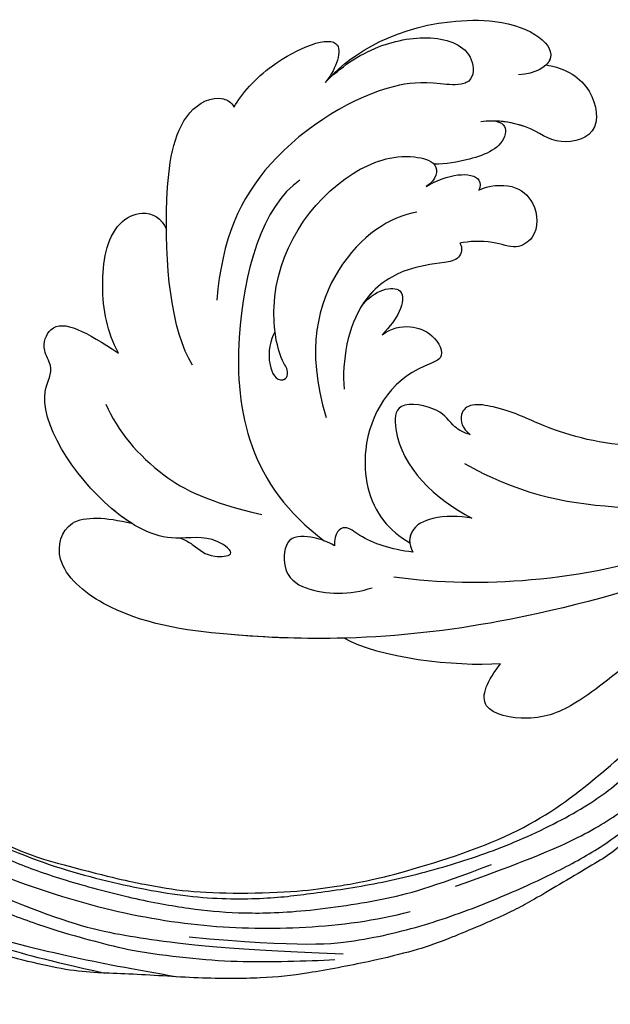
# Model space of a CAD drawing. Units: millimetres. Extents: x 8443 to 13483, y 4764 to 6546.
# Drawn here: x 8933 to 8991, y 5479 to 5575 of the extents above; entities that cross this region are included whole.
import ezdxf

# ---------------------------------------------------------------- set-up
doc = ezdxf.new("R2010")
doc.units = ezdxf.units.MM
doc.linetypes.add('HIDDEN', pattern=[9.525, 6.35, -3.175])
doc.layers.add('A-04.尺寸標註', color=4, linetype='Continuous')
doc.layers.add('H-08.木作(細線)', color=8, linetype='Continuous')
doc.layers.add('HK detail1', color=8, linetype='Continuous', lineweight=13)
doc.styles.get("Standard").update_dxf_attribs({"font": 'arial.ttf'})
doc.styles.add('新細明體', font='txt')
doc.dimstyles.new('6', dxfattribs={"dimtxt": 15, "dimasz": 4.5, "dimexe": 3, "dimexo": 3, "dimgap": 1.8, "dimtad": 2, "dimdec": 0, "dimtxsty": '新細明體', "dimblk": 'ARCHTICK', "dimcen": 5, "dimclrd": 8, "dimclre": 8, "dimclrt": 4, "dimadec": 0, "dimazin": 0, "dimtfac": 1, "dimtdec": 0, "dimtix": 1, "dimtmove": 2, "dimatfit": 3, "dimldrblk": 'OPEN90', "dimfxl": 1.25, "dimlwd": 9, "dimlwe": 9, "dimarcsym": 0})

# ---------------------------------------------------------------- blocks, each defined once
blk = doc.blocks.new('logo')
at = {"layer": 'HK detail1'}
h = blk.add_hatch(color=256, dxfattribs=at)
edge = h.paths.add_edge_path()
edge.add_ellipse((0, 1), major_axis=(0.323, 0.566), ratio=0.659111, start_angle=263.8576, end_angle=429.825)
edge.add_arc((0, 1), 0.399, 258.9967, 261.058)
edge.add_ellipse((0, 1), major_axis=(0.314, 0.551), ratio=0.659838, start_angle=263.243, end_angle=428.5195, ccw=False)
edge.add_arc((0, 0), 0.0433, 263.9962, 282.4455)
edge = h.paths.add_edge_path()
edge.add_ellipse((0, 1), major_axis=(0.314, 0.551), ratio=0.659838, start_angle=70.2744, end_angle=262.8394, ccw=False)
edge.add_arc((0, 1), 0.237, 245.2323, 248.2557, ccw=False)
edge.add_ellipse((0, 1), major_axis=(0.323, 0.566), ratio=0.659111, start_angle=71.1999, end_angle=263.5875)
edge.add_arc((0, 0), 0.0389, 266.4658, 288.3928, ccw=False)
edge = h.paths.add_edge_path(flags=17)
edge.add_line((0, 1), (0, 1))
edge.add_arc((0, 1), 0.399, 261.058, 296.4699, ccw=False)
edge.add_ellipse((0, 1), major_axis=(0.314, 0.551), ratio=0.659838, start_angle=68.5195, end_angle=70.2744)
edge.add_arc((0, 1), 0.237, 248.2557, 287.7329)
edge.add_arc((0, 1), 0.155, 119.2735, 139.7006)
edge.add_arc((0, 1), 0.526, 137.2638, 146.3296)
edge.add_arc((1, 0), 0.794, 150.4954, 153.1332)
edge.add_arc((0, 0), 0.799, 100.8186, 103.2077, ccw=False)
edge.add_arc((0, 1), 0.325, 138.9231, 148.8948, ccw=False)
edge.add_arc((1, 0), 0.758, 124.4657, 138.4002, ccw=False)
edge = h.paths.add_edge_path()
edge.add_arc((0, 1), 0.237, 233.3596, 245.2323)
edge.add_ellipse((0, 1), major_axis=(0.323, 0.566), ratio=0.659111, start_angle=69.825, end_angle=71.1999, ccw=False)
edge.add_arc((0, 1), 0.399, 251.1923, 258.9967, ccw=False)
h.paths.add_polyline_path([(0, 1, -0.021859), (0, 1, -0.004955), (0, 1, 0.012967), (0, 1, 0.223317), (0, 1, 0.425243), (0, 1, 0.393247), (0, 1, -0.084558), (0, 1, 0.019194), (0, 1, 0.004726), (0, 1, 0.021148), (0, 1, -0.080721), (0, 1, -0.104113), (0, 1, -0.094873), (0, 1, -0.207877), (0, 1, -0.223034), (0, 1, -0.16869)], flags=17)
h.paths.add_polyline_path([(0, 1, 0.088592), (0, 1, 0.140724), (0, 1, -0.012272), (0, 1, -0.041532), (0, 1, 0.005558), (0, 1, -0.187874)], flags=17)
h.paths.add_polyline_path([(0, 1, 0.011592), (0, 1, 0.056884), (0, 1, -0.271208), (0, 1, -0.679677), (0, 1, -0.290071), (0, 1, -0.103922), (0, 1, 0.053349), (0, 1, -0.004508), (0, 1, 0.220604), (0, 1, -0.015501), (0, 1, 0.008768), (0, 1, 0.029539), (0, 1, 1.009367)], flags=17)
h.paths.add_polyline_path([(0, 1, -0.008928), (0, 1, -0.347678), (0, 1, 0.00727), (0, 1, -0.035606), (0, 1, 0.01139), (0, 1, 0.012101), (0, 1, 0.461639)], flags=17)
h.paths.add_polyline_path([(0, 1, 0.433181), (0, 1, 0.04486), (0, 1, -0.026783), (0, 1, -0.142026), (0, 1, -0.307429), (0, 1, -0.953401), (0, 1, 0.069613), (0, 1, 0.042891), (0, 1, -0.067719), (0, 1, 0.893379)], flags=17)
h.paths.add_polyline_path([(0, 1, -0.009243), (0, 1, -0.026651), (0, 1, 0.013684), (0, 1, 0.174326), (0, 1, 0.391287), (0, 1, 0.210555), (0, 1), (0, 1, 0.001326), (0, 1, -0.005065), (0, 1, -0.027528), (0, 1, -0.195292), (0, 1, -0.659298)], flags=17)
h.paths.add_polyline_path([(0, 1, 0.023127), (0, 1, 0.184672), (0, 1, 0.098355), (0, 1, -0.009788), (0, 1, -0.240413)], flags=17)
h.paths.add_polyline_path([(0, 1, -0.002039), (0, 1, 0.07599), (0, 1, 0.108431), (0, 1, -0.004552), (0, 1, -0.028332), (0, 1, -0.123708)], flags=17)
h.paths.add_polyline_path([(0, 1, -0.55173), (0, 1, -0.18979), (0, 1, -0.013881), (0, 1, 0.011039), (0, 1, 0.022162), (0, 1, -0.010966), (0, 1, -0.001761), (0, 1, 0.034744), (0, 1, 0.086103), (0, 1, 0.506659), (0, 1, 0.355205), (0, 1, 0.093422), (0, 1, 0.017263), (0, 1, -0.31391)], flags=17)
h.paths.add_polyline_path([(0, 1, -0.009702), (0, 1, -0.004936), (0, 1, -0.035369), (0, 1, -0.002587), (0, 1, 0.014405), (0, 1, -0.020509)], flags=17)
h.paths.add_polyline_path([(0, 1, -0.007857), (0, 1, 0.009702), (0, 1, 0.020509), (0, 1, 0.000681), (0, 1, -0.002588), (0, 0, -0.013713), (0, 1, -0.01198)], flags=17)
h.paths.add_polyline_path([(0, 0, -0.036579), (0, 1, 0.01198), (0, 1, 0.013411), (0, 0, 0.001089), (0, 0, 0.015933), (0, 0, -0.190203), (0, 0, -0.266161), (0, 0, -0.207317), (0, 0, -0.064593), (0, 0, -0.001017), (0, 1, -0.000681), (0, 1, 0.152538), (0, 0, 0.230241), (0, 0, 0.234095), (0, 0, 0.172717), (0, 0, 0.028132), (0, 0, -0.014352), (0, 0, 0.062016), (0, 0, 0.349487), (0, 0, 0.392407), (0, 1, 0.130108), (0, 1, 0.001865), (0, 1, -0.054721), (0, 1, 0.014593), (0, 1, 0.007857), (0, 1, -0.01108), (0, 1, -0.100678), (0, 1, -0.349203), (0, 1, -0.402437), (0, 0, -0.009974), (0, 0, 0.613372), (0, 0, 0.175713), (0, 0, -0.002484), (0, 0, -0.463644), (0, 0, -0.513768), (0, 0, -0.075052), (0, 0, 0.007944)], flags=17)
h.paths.add_polyline_path([(0, 0, -0.062016), (0, 0, -0.007786), (0, 0, 0.027572), (0, 0, 0.0582), (0, 0, 0.26466), (0, 0, 0.315327), (0, 0, -0.025867), (0, 0, -0.380363), (0, 0, -0.153954), (0, 0, -0.090831)], flags=17)
h.paths.add_polyline_path([(0, 0, 0.336432), (0, 0, 0.025867), (0, 0, 0.026394), (0, 0, -0.025927), (0, 0, -0.173285), (0, 0, -0.685315), (0, 0, -0.491027), (0, 0, -0.040547), (0, 0, 0.025927), (0, 0, 0.139653), (0, 0, 1.004843)], flags=17)
h.paths.add_polyline_path([(0, 1, 0.143839), (0, 1, 0.069213), (0, 1, -0.088592), (0, 1, 0.404636)], flags=17)
h.paths.add_polyline_path([(0, 1, -0.01627), (0, 1, -0.069213), (0, 1, 0.037626), (0, 1, -0.082213), (0, 1, 0.004306), (0, 1, 0.008989), (0, 1, -0.006474), (0, 1, -0.136946), (0, 1, 0.054668)], flags=17)
for points in [[(0, 1, 0.019194), (0, 1, 0.004726), (0, 1, -0.044587), (0, 1, -0.07623), (0, 1, -0.235864), (0, 1, -0.450297), (0, 1, -0.16869), (0, 1, -0.021859), (0, 1, -0.004955), (0, 1, 0.012967), (0, 1, 0.223317), (0, 1, 0.425243), (0, 1, 0.393247), (0, 1, -0.084558)], [(0, 1, -0.206522), (0, 1, 0.207877), (0, 1, 0.024305), (0, 1, -0.043373)], [(0, 1, -0.011039), (0, 1, -0.017263), (0, 1, 0.004552), (0, 1, 0.002587), (0, 1, 0.035369)]]:
    blk.add_hatch(color=256, dxfattribs=at).paths.add_polyline_path(points)
h = blk.add_hatch(color=256, dxfattribs=at)
h.paths.add_polyline_path([(0, 1, 0.041532), (0, 1, 0.012272), (0, 1, 0.004508), (0, 1, -0.053349), (0, 1, -0.056884), (0, 1, 0.008928)])
h.paths.add_polyline_path([(0, 1, -0.008989), (0, 1, 0.010425), (0, 1, 0.004955), (0, 1, -0.019194)])
h.paths.add_polyline_path([(0, 1, 0.136946), (0, 1, -0.008768), (0, 1, 0.015501)])
h.paths.add_polyline_path([(0, 1, 0.026783), (0, 1, 0.026651), (0, 1, -0.023127), (0, 1, -0.042891)])
h.paths.add_polyline_path([(0, 1, -0.01139), (0, 1, -0.098355), (0, 1, 0.027528), (0, 1, 0.005065), (0, 1, 0.002039)])
h = blk.add_hatch(color=256, dxfattribs=at)
edge = h.paths.add_edge_path()
edge.add_ellipse((0, 1), major_axis=(0.314, 0.551), ratio=0.659838, start_angle=68.5195, end_angle=70.2744, ccw=False)
edge.add_arc((0, 1), 0.399, 258.9967, 261.058, ccw=False)
edge.add_ellipse((0, 1), major_axis=(0.323, 0.566), ratio=0.659111, start_angle=69.825, end_angle=71.1999)
edge.add_arc((0, 1), 0.237, 245.2323, 248.2557)
blk.add_line((0, 1), (0, 1), dxfattribs=at)
blk.add_line((0, 1), (0, 1), dxfattribs=at)
at = {"layer": 'HK detail1', "lineweight": 0}
blk.add_line((0, 1), (0, 1), dxfattribs=at)
blk.add_line((0, 1), (0, 1), dxfattribs=at)
at = {"layer": 'HK detail1'}
for points in [[(0, 1, 0.200172), (0, 1, -0.066965)], [(0, 1, 0.002733), (0, 1)], [(0, 1, 0.060876), (0, 1, 0.137716), (0, 1, -0.393247), (0, 1, 79.578459)], [(0, 1, -0.425243), (0, 1, -0.223317), (0, 1, -0.027703), (0, 1, 0.082213), (0, 1, -0.037626), (0, 1, -0.143839), (0, 1, -0.872775)], [(0, 1, 0.089367), (0, 1, 0.028397)], [(0, 1, 0.039578), (0, 1, 0.021193), (0, 1, 0.700396)], [(0, 1, 0.021148), (0, 1, 0.658186)], [(0, 1, -0.434531), (0, 1, -0.16869), (0, 1, 0.909183)], [(0, 1, -0.056349), (0, 1, 0.070229), (0, 1, 0.769245)], [(0, 1, -0.105013), (0, 1, 0.404636), (0, 1, 1.743742)], [(0, 1, 0.216717), (0, 1, 0.638327)], [(0, 1, -0.329321), (0, 1, -0.679677), (0, 1, 0.415871)], [(0, 1, -0.290071), (0, 1, -0.539799), (0, 1, 0.00727), (0, 1, -1.51475)], [(0, 1, 0.187874), (0, 1, 0.783226)], [(0, 1, -0.026083), (0, 1, -1.009367), (0, 1, 0.624773)], [(0, 1, -0.416943), (0, 1, 0.828532)], [(0, 1, -0.513007), (0, 1, -1.702754)], [(0, 1, -0.015466), (0, 1, 0.608014)], [(0, 1, -0.338614), (0, 1, -0.659298), (0, 1, -0.100316), (0, 1, 0.893379), (0, 1, 0.433181), (0, 1, 0.289299), (0, 1, 0.081086), (0, 1, -0.684784)], [(0, 1, -0.210555), (0, 1, -0.391287), (0, 1, -0.174326), (0, 1, -0.110406), (0, 1, 0.953401), (0, 1)], [(0, 1, 0.307429), (0, 1, 0.446432), (0, 1, 0.145269), (0, 1, -0.214979)], [(0, 1, 0.059536), (0, 1, 0.18979), (0, 1, 0.55173), (0, 1, 0.38162), (0, 0, -0.007944), (0, 0, -0.007944)], [(0, 0, -0.035926), (0, 0, -0.172717), (0, 0, -0.234095), (0, 0, -0.230241), (0, 0, -0.17359), (0, 1)], [(0, 1, 0.111049), (0, 1, 0.147976), (0, 1, 0.393525)], [(0, 1, 0.086103), (0, 1, 0.506659), (0, 1, 0.355205), (0, 1, 0.113269), (0, 1, 0.583131)], [(0, 1, 0.016972), (0, 0, -0.190203), (0, 0, -0.266161), (0, 0, -0.290937), (0, 1, 0.211969)], [(0, 1, -0.035274), (0, 1, -0.003626), (0, 1, 0.389489)], [(0, 1, -0.130108), (0, 1, -0.392407), (0, 0, -0.420619), (0, 0, -0.420619)], [(0, 1, -0.023063), (0, 1, -0.100678), (0, 1, -0.349203), (0, 1, -0.402437), (0, 0, -0.247136)], [(0, 0, -0.175713), (0, 0, -0.613372), (0, 0)], [(0, 1, 0.241802), (0, 1, 0.575938)], [(0, 0, 0.009974), (0, 0, 0.009974)], [(0, 0, 0.090831), (0, 0, 0.169704), (0, 0)], [(0, 0, 0.513768), (0, 0, 0.463644), (0, 0, 0.463644)], [(0, 0, -0.075052), (0, 0)], [(0, 0, -0.166662), (0, 0, -0.70739)]]:
    blk.add_lwpolyline(points, format="xyb", dxfattribs=at)
at = {"layer": 'HK detail1', "lineweight": 0}
for centre, radius, start, end in [((0, 1), 0.0345, 330.444, 85.9913), ((0, 1), 0.227, 292.2367, 335.222), ((0, 1), 0.581, 283.4362, 286.6173), ((0, 1), 0.187, 179.5483, 182.0782), ((0, 1), 0.256, 281.5539, 286.6322), ((0, 0), 0.406, 108.6958, 111.2089), ((3, -4), 5.41, 114.0704, 114.474), ((0, 1), 0.256, 299.1609, 307.1205), ((0, 1), 0.262, 310.2009, 329.8856), ((0, 1), 0.0613, 327.2799, 74.7579), ((0, 1), 0.137, 82.2276, 160.4489), ((0, 1), 0.581, 279.4802, 283.4362), ((0, 1), 0.187, 109.838, 179.5483), ((0, 1), 0.136, 244.3758, 335.626), ((0, 1), 0.0627, 337.3085, 63.01), ((0, 0), 0.103, 81.5328, 111.1847), ((3, -4), 5.41, 113.6429, 114.0704), ((0, 1), 0.256, 286.6322, 299.1609), ((0, 0), 0.406, 111.2089, 114.5532), ((0, 1), 0.187, 183.2094, 185.01), ((0, 0), 0.577, 112.9982, 115.5374), ((0, 0), 0.29, 94.0374, 117.0335), ((0, 1), 0.0267, 8.5098, 85.5073), ((0, 1), 0.111, 267.175, 354.8617), ((0, 0), 0.0251, 327.1994, 93.2945), ((0, 0), 0.0241, 86.756, 126.6195), ((-1, 0), 1.36, 4.2266, 4.7959), ((-1, 0), 1.36, 3.6768, 5.4974), ((0, 1), 0.187, 185.01, 193.3895), ((0, 0), 0.577, 115.5374, 118.2829), ((0, 0), 0.281, 122.374, 125.4474), ((0, 0), 0.273, 124.9761, 186.879), ((0, 0), 0.545, 7.5429, 8.1488), ((1, 1), 0.32, 186.7897, 186.9458), ((0, 0), 0.329, 122.0966, 156.7882), ((0, 2), 0.875, 285.3109, 288.8633), ((0, 0), 0.462, 102.2567, 104.2662), ((0, 1), 0.131, 121.8036, 128.5716), ((0, 1), 0.101, 147.8295, 328.8978), ((-1, 1), 0.874, 336.959, 339.6154), ((0, 1), 0.114, 23.2852, 36.3079), ((0, 1), 0.116, 281.7653, 342.4614), ((0, 1), 0.0664, 143.3048, 280.117), ((0, 1), 0.11, 60.1861, 124.8898), ((0, 1), 0.114, 36.3079, 60.04), ((0, 1), 0.116, 342.4614, 354.6764), ((0, 1), 0.286, 163.3678, 164.401), ((0, 1), 0.131, 40.8505, 90.6121), ((0, 1), 0.13, 31.6961, 41.2089), ((0, 1), 0.131, 38.0381, 40.8505), ((0, 1), 0.286, 163.3678, 164.401), ((0, 1), 0.116, 342.4614, 354.6764), ((0, 1), 0.114, 23.2852, 36.3079), ((-1, 1), 0.874, 339.6154, 341.6615), ((-1, 1), 0.874, 339.6154, 341.6615), ((0, 1), 0.114, 306.5995, 23.2852), ((2, -3), 4.02, 115.8994, 117.5656), ((0, 1), 0.0383, 297.535, 305.6919), ((0, 1), 0.211, 240.9381, 243.5484), ((-1, 2), 1.97, 292.2914, 295.0645), ((0, 1), 0.13, 292.5765, 31.6961), ((-1, 2), 1.97, 291.8241, 292.2914), ((0, 1), 0.155, 239.2194, 256.6015), ((0, 1), 0.321, 258.87, 283.6239), ((1, 1), 0.32, 182.4453, 183.4886), ((0, 1), 0.581, 272.9888, 279.4802), ((0, 1), 0.211, 243.5484, 271.7569), ((0, 0), 0.406, 114.5532, 116.7766), ((0, 1), 0.187, 182.0782, 183.2094), ((0, 1), 0.256, 273.4512, 281.5539), ((0, 1), 0.321, 283.6239, 284.2167), ((1, 1), 0.32, 183.4886, 186.7897), ((0, 0), 0.329, 117.3968, 122.0966), ((0, 1), 0.0622, 70.679, 164.3644), ((0, 1), 0.064, 167.0919, 177.3661), ((0, 0), 0.117, 96.281, 102.4178), ((0, 1), 0.0419, 133.7672, 166.1009), ((0, 1), 0.0367, 83.4964, 151.8522), ((0, 1), 0.0217, 251.3968, 65.9306), ((0, 0), 0.117, 80.3525, 96.281), ((0, 1), 0.0419, 166.1009, 175.9249), ((0, 0), 0.123, 80.8228, 96.3193), ((0, 1), 0.0353, 243.9263, 51.0341), ((0, 0), 0.123, 96.3193, 101.6186), ((0, 1), 0.064, 183.4727, 225.325), ((0, 1), 0.0383, 275.0659, 297.535), ((0, 1), 0.211, 238.695, 240.9381), ((0, 1), 0.0419, 175.9249, 229.9973), ((0, 0), 0.117, 96.281, 102.4178), ((0, 1), 0.064, 177.3661, 183.4727), ((0, 0), 0.123, 96.3193, 101.6186), ((0, 1), 0.0419, 166.1009, 175.9249), ((0, 1), 0.064, 177.3661, 183.4727), ((0, 0), 0.117, 102.4178, 105.5537), ((0, 1), 0.0386, 98.6046, 138.1597), ((0, 1), 0.027, 151.6425, 237.1215), ((0, 1), 0.0459, 234.5859, 282.1467), ((-1, 2), 1.97, 291.5203, 291.8241), ((0, 1), 0.155, 238.0585, 239.2194), ((0, 1), 0.064, 225.325, 231.6324), ((0, 1), 0.0383, 230.8646, 275.0659), ((0, 1), 0.0177, 105.7526, 239.3398), ((0, 0), 0.123, 101.6186, 103.7368), ((0, 1), 0.226, 95.6485, 115.8995), ((0, 1), 0.286, 131.3266, 163.3678), ((0, 1), 0.131, 38.0381, 40.8505), ((0, 1), 0.13, 31.6961, 41.2089), ((-1, 1), 0.874, 341.6615, 342.9354), ((0, 1), 0.291, 117.4328, 159.9943), ((0, 1), 0.101, 81.2439, 113.9848), ((0, 1), 0.286, 115.4894, 131.3266), ((0, 1), 0.226, 95.6485, 115.8995), ((0, 1), 0.0392, 258.5502, 346.6702), ((0, 1), 0.226, 115.8995, 119.6279), ((0, 1), 0.286, 115.4894, 131.3266), ((1, 0), 0.935, 112.6486, 121.2678), ((0, 1), 0.618, 283.2744, 302.0739), ((0, 0), 0.799, 99.8317, 100.8186), ((0, 1), 0.325, 148.8948, 150.9548), ((0, 0), 0.462, 104.2662, 105.7498), ((0, 1), 0.131, 90.6121, 121.8036), ((0, 2), 0.875, 288.8633, 301.3798), ((0, 0), 0.799, 100.8186, 103.2077), ((1, 0), 0.794, 153.1332, 154.2687), ((0, 0), 0.462, 105.7498, 110.1482), ((0, 1), 0.325, 148.8948, 150.9548), ((0, 0), 0.462, 105.7498, 110.1482), ((1, 0), 0.794, 154.2687, 155.3518), ((-1, 1), 0.5, 339.9296, 350.1414), ((0, 1), 0.225, 324.2142, 341.6511), ((0, 1), 0.111, 272.2715, 325.3573), ((0, 1), 0.0336, 149.7688, 246.7364), ((0, 1), 0.292, 119.8523, 158.1526), ((0, 0), 0.462, 110.1482, 115.1572), ((1, 0), 0.794, 153.1332, 154.2687), ((0, 0), 0.799, 103.2077, 106.1792), ((0, 1), 0.28, 114.7362, 165.0904), ((0, 1), 0.0374, 171.8348, 263.9838), ((0, 1), 0.146, 267.5844, 353.4527), ((0, 1), 0.325, 150.9548, 170.2881), ((1, 0), 0.758, 124.4657, 138.4002), ((0, 1), 0.399, 251.1923, 296.4699), ((0, 1), 0.155, 119.2735, 139.7006), ((0, 1), 0.526, 137.2638, 146.3296), ((1, 0), 0.794, 150.4954, 153.1332), ((0, 0), 0.799, 100.8186, 103.2077), ((0, 1), 0.325, 138.9231, 148.8948), ((0, 0), 0.113, 165.2767, 167.5624), ((0, 0), 0.0148, 48.9877, 148.4858), ((0, 0), 0.016, 301.3037, 50.0743), ((0, 1), 0.0724, 235.2903, 252.4587), ((0, 0), 0.166, 155.203, 207.0666), ((1, 0), 0.32, 175.9493, 185.5558), ((0, 1), 0.136, 244.3758, 258.5706), ((1, 0), 0.32, 175.9493, 185.5558), ((0, 0), 0.038, 179.2922, 192.6156), ((0, 0), 0.142, 192.9154, 252.2115), ((0, 0), 0.106, 252.0283, 322.0343), ((0, 0), 0.104, 219.3152, 312.3495), ((0, 0), 0.143, 189.1555, 227.6818), ((0, 0), 0.0389, 177.6916, 252.0699), ((0, 0), 0.0248, 345.864, 166.4176), ((0, 0), 0.0433, 213.0653, 252.3889), ((0, 0), 0.0192, 85.2505, 222.9442), ((0, 0), 0.0263, 331.2506, 75.8597), ((0, 0), 0.0917, 317.7365, 327.0242), ((0, 0), 0.0433, 252.3889, 295.424), ((0, 0), 0.0389, 252.0699, 306.6919)]:
    blk.add_arc(centre, radius, start, end, dxfattribs=at)
at = {"layer": 'HK detail1'}
for major_axis, ratio in [((0.314, 0.551), 0.659838), ((0.323, 0.566), 0.659111)]:
    blk.add_ellipse((0, 1), major_axis=major_axis, ratio=ratio, dxfattribs=at)
at = {"layer": 'HK detail1', "insert": (0, 0), "char_height": 0.0564, "width": 0.764, "attachment_point": 1}
blk.add_mtext('{\\fVerdana|b0|i1|c0|p34;GOODWARE}', dxfattribs=at)
blk = doc.blocks.new('SE-21028L-1.9-d')
at = {"layer": 'H-08.木作(細線)'}
for points, knots in [([(8556.082, 2052.824), (8556.29, 2052.07), (8556.774, 2051.148), (8557.708, 2049.853), (8557.04, 2046.988), (8555.254, 2050.055), (8556.862, 2054.112), (8553.877, 2061.827), (8545.231, 2069.075), (8541.236, 2067.017), (8539.326, 2068.672), (8535.748, 2067.815), (8537.243, 2064.387), (8538.864, 2061.084)], [0.12815158, 0.12815158, 0.12815158, 0.12815158, 0.12949705, 0.1325724, 0.13451371, 0.13699891, 0.14202189, 0.15035613, 0.16591455, 0.17002529, 0.17243659, 0.17602575, 0.18512309, 0.18512309, 0.18512309, 0.18512309]), ([(8556.082, 2052.824), (8556.29, 2052.07), (8556.774, 2051.148), (8557.708, 2049.853), (8557.04, 2046.988), (8555.254, 2050.055), (8556.862, 2054.112), (8553.877, 2061.827), (8545.231, 2069.075), (8541.236, 2067.017), (8539.326, 2068.672), (8535.748, 2067.815), (8537.243, 2064.387), (8538.864, 2061.084)], [0.12815158, 0.12815158, 0.12815158, 0.12815158, 0.12949705, 0.1325724, 0.13451371, 0.13699891, 0.14202189, 0.15035613, 0.16591455, 0.17002529, 0.17243659, 0.17602575, 0.18512309, 0.18512309, 0.18512309, 0.18512309]), ([(8555.226, 2057.76), (8554.897, 2058.466), (8552.127, 2063.294), (8545.231, 2069.075), (8541.236, 2067.017), (8539.326, 2068.672), (8535.748, 2067.815), (8537.243, 2064.387), (8538.864, 2061.084)], [0.14769013, 0.14769013, 0.14769013, 0.14769013, 0.15035613, 0.16591455, 0.17002529, 0.17243659, 0.17602575, 0.18512309, 0.18512309, 0.18512309, 0.18512309]), ([(8539.539, 1981.966), (8547.739, 1991.72), (8560.012, 2014.854), (8565.224, 2039.962), (8564.857, 2057.915), (8560.326, 2064.964), (8555.153, 2064.317), (8554.949, 2060.304), (8555.226, 2057.76)], [0, 0, 0, 0, 0.0482478, 0.0858363, 0.1003093, 0.1080141, 0.1137788, 0.1199447, 0.1199447, 0.1199447, 0.1199447]), ([(8563.803, 2035.73), (8564.36, 2039.395), (8565.078, 2047.114), (8564.857, 2057.915), (8560.326, 2064.964), (8555.153, 2064.317), (8554.949, 2060.304), (8555.226, 2057.76)], [0.0720563, 0.0720563, 0.0720563, 0.0720563, 0.08583634, 0.10030932, 0.10801412, 0.11377881, 0.11994468, 0.11994468, 0.11994468, 0.11994468]), ([(8563.803, 2035.73), (8564.36, 2039.395), (8565.078, 2047.114), (8564.857, 2057.915), (8560.326, 2064.964), (8555.153, 2064.317), (8554.949, 2060.304), (8555.226, 2057.76)], [0.0720563, 0.0720563, 0.0720563, 0.0720563, 0.08583634, 0.10030932, 0.10801412, 0.11377881, 0.11994468, 0.11994468, 0.11994468, 0.11994468]), ([(8538.864, 2061.084), (8536.932, 2062.425), (8533.164, 2063.743), (8526.728, 2063.632), (8524.488, 2060.276), (8525.266, 2058.485), (8526.297, 2057.923)], [0, 0, 0, 0, 0.00829358, 0.0155687, 0.01878757, 0.02297042, 0.02297042, 0.02297042, 0.02297042]), ([(8538.864, 2061.084), (8536.932, 2062.425), (8533.164, 2063.743), (8526.728, 2063.632), (8524.488, 2060.276), (8525.266, 2058.485), (8526.297, 2057.923)], [0, 0, 0, 0, 0.00829358, 0.0155687, 0.01878757, 0.02297042, 0.02297042, 0.02297042, 0.02297042]), ([(8538.864, 2061.084), (8536.932, 2062.425), (8533.164, 2063.743), (8526.728, 2063.632), (8524.488, 2060.276), (8525.266, 2058.485), (8526.297, 2057.923)], [0, 0, 0, 0, 0.00829358, 0.0155687, 0.01878757, 0.02297042, 0.02297042, 0.02297042, 0.02297042]), ([(8543.966, 2061.684), (8546.407, 2060.275), (8550.31, 2056.044), (8552.213, 2050.653), (8552.8, 2045.222)], [0, 0, 0, 0, 0.01116087, 0.02000982, 0.02000982, 0.02000982, 0.02000982]), ([(8539.157, 2053.74), (8536.143, 2056.224), (8526.027, 2058.542), (8515.126, 2058.472), (8512.528, 2054.827), (8513.122, 2053.163), (8513.603, 2052.831)], [0, 0, 0, 0, 0.02012195, 0.03098976, 0.03668925, 0.03852772, 0.03852772, 0.03852772, 0.03852772]), ([(8539.157, 2053.74), (8536.143, 2056.224), (8526.027, 2058.542), (8515.126, 2058.472), (8512.528, 2054.827), (8513.122, 2053.163), (8513.603, 2052.831)], [0, 0, 0, 0, 0.02012195, 0.03098976, 0.03668925, 0.03852772, 0.03852772, 0.03852772, 0.03852772]), ([(8526.297, 2057.923), (8525.328, 2058.051), (8520.981, 2058.51), (8515.126, 2058.472), (8512.528, 2054.827), (8513.122, 2053.163), (8513.603, 2052.831)], [0.01698246, 0.01698246, 0.01698246, 0.01698246, 0.02012195, 0.03098976, 0.03668925, 0.03852772, 0.03852772, 0.03852772, 0.03852772]), ([(8510.119, 2044.306), (8508.446, 2042.998), (8505.789, 2040.059), (8503.974, 2034.192), (8505.131, 2030.124), (8508.072, 2029.926), (8508.82, 2031.395), (8508.808, 2034.58), (8509.831, 2039.618), (8517.48, 2049.605), (8526.555, 2052.457), (8532.537, 2052.165)], [0, 0, 0, 0, 0.00739771, 0.0138182, 0.02015668, 0.02305761, 0.02336212, 0.02579927, 0.03227662, 0.05051003, 0.06630332, 0.06630332, 0.06630332, 0.06630332]), ([(8510.119, 2044.306), (8508.446, 2042.998), (8505.789, 2040.059), (8503.974, 2034.192), (8505.131, 2030.124), (8508.072, 2029.926), (8508.82, 2031.395), (8508.808, 2034.58), (8509.831, 2039.618), (8517.48, 2049.605), (8526.555, 2052.457), (8532.537, 2052.165)], [0, 0, 0, 0, 0.00739771, 0.0138182, 0.02015668, 0.02305761, 0.02336212, 0.02579927, 0.03227662, 0.05051003, 0.06630332, 0.06630332, 0.06630332, 0.06630332]), ([(8513.603, 2052.831), (8512.189, 2052.269), (8508.174, 2049.501), (8504.233, 2042.207), (8508.999, 2043.542), (8510.119, 2044.306)], [0, 0, 0, 0, 0.00611612, 0.01493138, 0.02137128, 0.02137128, 0.02137128, 0.02137128]), ([(8513.603, 2052.831), (8512.189, 2052.269), (8508.174, 2049.501), (8504.233, 2042.207), (8508.999, 2043.542), (8510.119, 2044.306)], [0, 0, 0, 0, 0.00611612, 0.01493138, 0.02137128, 0.02137128, 0.02137128, 0.02137128]), ([(8513.603, 2052.831), (8512.189, 2052.269), (8508.174, 2049.501), (8504.233, 2042.207), (8508.999, 2043.542), (8510.119, 2044.306)], [0, 0, 0, 0, 0.00611612, 0.01493138, 0.02137128, 0.02137128, 0.02137128, 0.02137128]), ([(8519.902, 2045.564), (8522.82, 2048.911), (8537.323, 2051.154), (8550.089, 2046.735), (8554.61, 2038.841)], [0, 0, 0, 0, 0.02194294, 0.04736609, 0.04736609, 0.04736609, 0.04736609]), ([(8534.994, 2046.18), (8535.64, 2046.499), (8537.825, 2046.733), (8539.728, 2045.452), (8539.349, 2044.506), (8538.61, 2044.285), (8537.189, 2045.598), (8529.166, 2047.967), (8519.567, 2043.332), (8515.961, 2036.3), (8516.441, 2032.172), (8518.19, 2032.313), (8518.984, 2033.231)], [0, 0, 0, 0, 0.00400253, 0.00658531, 0.00669505, 0.0076249, 0.0096252, 0.0166366, 0.0350668, 0.04271401, 0.04545202, 0.0483392, 0.0483392, 0.0483392, 0.0483392]), ([(8534.994, 2046.18), (8535.64, 2046.499), (8537.825, 2046.733), (8539.728, 2045.452), (8539.349, 2044.506), (8538.61, 2044.285), (8537.189, 2045.598), (8529.166, 2047.967), (8519.567, 2043.332), (8515.961, 2036.3), (8516.441, 2032.172), (8518.19, 2032.313), (8518.984, 2033.231)], [0, 0, 0, 0, 0.00400253, 0.00658531, 0.00669505, 0.0076249, 0.0096252, 0.0166366, 0.0350668, 0.04271401, 0.04545202, 0.0483392, 0.0483392, 0.0483392, 0.0483392]), ([(8510.119, 2044.306), (8507.549, 2042.585), (8503.328, 2038.059), (8501.53, 2025.884), (8504.509, 2021.036), (8506.694, 2024.006), (8507.034, 2025.618)], [0, 0, 0, 0, 0.01665047, 0.02056279, 0.03086804, 0.03597097, 0.03597097, 0.03597097, 0.03597097]), ([(8510.119, 2044.306), (8507.549, 2042.585), (8503.328, 2038.059), (8501.53, 2025.884), (8504.509, 2021.036), (8506.694, 2024.006), (8507.034, 2025.618)], [0, 0, 0, 0, 0.01665047, 0.02056279, 0.03086804, 0.03597097, 0.03597097, 0.03597097, 0.03597097]), ([(8510.119, 2044.306), (8507.549, 2042.585), (8503.328, 2038.059), (8501.53, 2025.884), (8503.903, 2022.022), (8505.567, 2022.935), (8505.731, 2023.066)], [0, 0, 0, 0, 0.01665047, 0.02056279, 0.03086804, 0.03203922, 0.03203922, 0.03203922, 0.03203922]), ([(8521.571, 2033.832), (8522.33, 2036.345), (8526.524, 2041.489), (8536.175, 2043.02), (8542.596, 2040.165)], [0, 0, 0, 0, 0.00986858, 0.01888502, 0.01888502, 0.01888502, 0.01888502]), ([(8554.966, 2037.799), (8554.64, 2038.561), (8554.33, 2039.985), (8554.418, 2042.718), (8558.352, 2042.584), (8559.986, 2039.491), (8559.54, 2035.632), (8558.572, 2033.618)], [0, 0, 0, 0, 0.00245456, 0.00566137, 0.00897553, 0.01345061, 0.02155153, 0.02155153, 0.02155153, 0.02155153]), ([(8554.966, 2037.799), (8554.64, 2038.561), (8554.33, 2039.985), (8554.418, 2042.718), (8558.352, 2042.584), (8559.986, 2039.491), (8559.54, 2035.632), (8558.572, 2033.618)], [0, 0, 0, 0, 0.00245456, 0.00566137, 0.00897553, 0.01345061, 0.02155153, 0.02155153, 0.02155153, 0.02155153]), ([(8524.089, 2029.285), (8524.498, 2028.922), (8525.731, 2029.079), (8526.348, 2031.392), (8527.234, 2034.633), (8531.079, 2039.06), (8536.973, 2039.321), (8539.644, 2038.759)], [0, 0, 0, 0, 0.0017523, 0.00371023, 0.00875687, 0.01588453, 0.02621477, 0.02621477, 0.02621477, 0.02621477]), ([(8524.089, 2029.285), (8524.498, 2028.922), (8525.731, 2029.079), (8526.348, 2031.392), (8527.234, 2034.633), (8529.427, 2037.158), (8531.338, 2038.059), (8531.505, 2038.131)], [0, 0, 0, 0, 0.0017523, 0.00371023, 0.00875687, 0.01588453, 0.01654841, 0.01654841, 0.01654841, 0.01654841]), ([(8524.089, 2029.285), (8524.498, 2028.922), (8525.731, 2029.079), (8526.348, 2031.392), (8527.234, 2034.633), (8529.427, 2037.158), (8531.338, 2038.059), (8531.505, 2038.131)], [0, 0, 0, 0, 0.0017523, 0.00371023, 0.00875687, 0.01588453, 0.01654841, 0.01654841, 0.01654841, 0.01654841]), ([(8531.505, 2038.131), (8529.557, 2037.053), (8528.515, 2033.973), (8531.542, 2034.144), (8532.952, 2035.034), (8533.908, 2035.717)], [0, 0, 0, 0, 0.0048415, 0.00821253, 0.01163395, 0.01163395, 0.01163395, 0.01163395]), ([(8531.505, 2038.131), (8529.557, 2037.053), (8528.515, 2033.973), (8531.542, 2034.144), (8532.952, 2035.034), (8533.908, 2035.717)], [0, 0, 0, 0, 0.0048415, 0.00821253, 0.01163395, 0.01163395, 0.01163395, 0.01163395]), ([(8531.505, 2038.131), (8529.557, 2037.053), (8528.515, 2033.973), (8531.542, 2034.144), (8532.952, 2035.034), (8533.908, 2035.717)], [0, 0, 0, 0, 0.0048415, 0.00821253, 0.01163395, 0.01163395, 0.01163395, 0.01163395]), ([(8554.632, 2030.11), (8554.639, 2032.267), (8554.157, 2034.77), (8552.638, 2037.202), (8553.745, 2037.992), (8554.966, 2037.799)], [0, 0, 0, 0, 0.00627441, 0.0088644, 0.012123, 0.012123, 0.012123, 0.012123]), ([(8554.632, 2030.11), (8554.639, 2032.267), (8554.157, 2034.77), (8552.638, 2037.202), (8553.745, 2037.992), (8554.966, 2037.799)], [0, 0, 0, 0, 0.00627441, 0.0088644, 0.012123, 0.012123, 0.012123, 0.012123]), ([(8533.908, 2035.717), (8533.162, 2034.901), (8532.535, 2033.383), (8533.188, 2030.591), (8535.406, 2029.094), (8537.669, 2034.167), (8544.346, 2037.083), (8551.413, 2034.629), (8553.303, 2031.575), (8553.765, 2030.532)], [0, 0, 0, 0, 0.00372245, 0.00653896, 0.00991563, 0.01212657, 0.02466868, 0.03380475, 0.03805923, 0.03805923, 0.03805923, 0.03805923]), ([(8533.908, 2035.717), (8533.162, 2034.901), (8532.535, 2033.383), (8533.188, 2030.591), (8535.406, 2029.094), (8537.669, 2034.167), (8544.346, 2037.083), (8551.413, 2034.629), (8553.303, 2031.575), (8553.765, 2030.532)], [0, 0, 0, 0, 0.00372245, 0.00653896, 0.00991563, 0.01212657, 0.02466868, 0.03380475, 0.03805923, 0.03805923, 0.03805923, 0.03805923]), ([(8533.908, 2035.717), (8533.162, 2034.901), (8532.535, 2033.383), (8533.188, 2030.591), (8535.406, 2029.094), (8537.669, 2034.167), (8544.346, 2037.083), (8551.413, 2034.629), (8553.303, 2031.575), (8553.765, 2030.532)], [0, 0, 0, 0, 0.00372245, 0.00653896, 0.00991563, 0.01212657, 0.02466868, 0.03380475, 0.03805923, 0.03805923, 0.03805923, 0.03805923]), ([(8516.732, 2032.733), (8516.755, 2032.71), (8517.248, 2032.237), (8518.19, 2032.313), (8518.984, 2033.231)], [0.045309038, 0.045309038, 0.045309038, 0.045309038, 0.045452025, 0.048339198, 0.048339198, 0.048339198, 0.048339198]), ([(8518.984, 2033.231), (8517.486, 2031.435), (8516.729, 2028.208), (8518.325, 2027.967), (8518.697, 2028.088)], [0, 0, 0, 0, 0.006103802, 0.007837524, 0.007837524, 0.007837524, 0.007837524]), ([(8518.984, 2033.231), (8517.486, 2031.435), (8516.729, 2028.208), (8518.325, 2027.967), (8518.697, 2028.088)], [0, 0, 0, 0, 0.006103802, 0.007837524, 0.007837524, 0.007837524, 0.007837524]), ([(8518.984, 2033.231), (8517.486, 2031.435), (8516.729, 2028.208), (8518.325, 2027.967), (8518.697, 2028.088)], [0, 0, 0, 0, 0.006103802, 0.007837524, 0.007837524, 0.007837524, 0.007837524]), ([(8542.513, 2025.97), (8542.456, 2026.63), (8541.819, 2028.039), (8540.339, 2028.917), (8539.985, 2033.73), (8545.937, 2033.072), (8549.201, 2028.612), (8550.622, 2024.788)], [0, 0, 0, 0, 0.00211382, 0.00573933, 0.00965619, 0.01301641, 0.02722905, 0.02722905, 0.02722905, 0.02722905]), ([(8542.513, 2025.97), (8542.456, 2026.63), (8541.819, 2028.039), (8540.339, 2028.917), (8539.985, 2033.73), (8545.937, 2033.072), (8549.201, 2028.612), (8550.622, 2024.788)], [0, 0, 0, 0, 0.00211382, 0.00573933, 0.00965619, 0.01301641, 0.02722905, 0.02722905, 0.02722905, 0.02722905]), ([(8542.513, 2025.97), (8542.456, 2026.63), (8541.819, 2028.039), (8540.339, 2028.917), (8539.985, 2033.73), (8545.937, 2033.072), (8549.201, 2028.612), (8550.622, 2024.788)], [0, 0, 0, 0, 0.00211382, 0.00573933, 0.00965619, 0.01301641, 0.02722905, 0.02722905, 0.02722905, 0.02722905]), ([(8511.791, 2027.287), (8511.88, 2026.315), (8514.057, 2025.799), (8515.875, 2029.082), (8516.564, 2031.634), (8516.732, 2032.733)], [0, 0, 0, 0, 0.00202322, 0.00797416, 0.01259863, 0.01259863, 0.01259863, 0.01259863]), ([(8511.791, 2027.287), (8511.88, 2026.315), (8514.057, 2025.799), (8515.875, 2029.082), (8516.564, 2031.634), (8516.732, 2032.733)], [0, 0, 0, 0, 0.00202322, 0.00797416, 0.01259863, 0.01259863, 0.01259863, 0.01259863]), ([(8511.791, 2027.287), (8511.88, 2026.315), (8514.057, 2025.799), (8515.875, 2029.082), (8516.564, 2031.634), (8516.732, 2032.733)], [0, 0, 0, 0, 0.00202322, 0.00797416, 0.01259863, 0.01259863, 0.01259863, 0.01259863]), ([(8551.05, 2004.498), (8553.257, 2008.582), (8556.307, 2017.83), (8557.348, 2027.154), (8557.278, 2031.653)], [0, 0, 0, 0, 0.0184122, 0.03509431, 0.03509431, 0.03509431, 0.03509431]), ([(8550.622, 2024.788), (8550.58, 2026.061), (8550.776, 2028.401), (8552.205, 2030.611), (8553.872, 2030.672), (8554.632, 2030.11)], [0, 0, 0, 0, 0.00469613, 0.00806093, 0.01022085, 0.01022085, 0.01022085, 0.01022085]), ([(8550.622, 2024.788), (8550.58, 2026.061), (8550.776, 2028.401), (8552.205, 2030.611), (8553.872, 2030.672), (8554.632, 2030.11)], [0, 0, 0, 0, 0.00469613, 0.00806093, 0.01022085, 0.01022085, 0.01022085, 0.01022085]), ([(8550.622, 2024.788), (8550.58, 2026.061), (8550.776, 2028.401), (8552.082, 2030.422), (8553.367, 2030.624), (8553.765, 2030.532)], [0, 0, 0, 0, 0.004696132, 0.008060933, 0.009347279, 0.009347279, 0.009347279, 0.009347279]), ([(8518.697, 2028.088), (8518.131, 2027.22), (8517.536, 2024.697), (8519.372, 2022.194), (8522.407, 2021.698), (8524.112, 2023.819), (8523.378, 2025.91), (8523.777, 2028.489), (8524.089, 2029.285)], [0, 0, 0, 0, 0.00357853, 0.00708852, 0.01200166, 0.01481817, 0.0180814, 0.02137421, 0.02137421, 0.02137421, 0.02137421]), ([(8518.697, 2028.088), (8518.131, 2027.22), (8517.536, 2024.697), (8519.372, 2022.194), (8522.407, 2021.698), (8524.112, 2023.819), (8523.378, 2025.91), (8523.777, 2028.489), (8524.089, 2029.285)], [0, 0, 0, 0, 0.00357853, 0.00708852, 0.01200166, 0.01481817, 0.0180814, 0.02137421, 0.02137421, 0.02137421, 0.02137421]), ([(8518.697, 2028.088), (8518.131, 2027.22), (8517.536, 2024.697), (8519.372, 2022.194), (8522.407, 2021.698), (8524.112, 2023.819), (8523.378, 2025.91), (8523.777, 2028.489), (8524.089, 2029.285)], [0, 0, 0, 0, 0.00357853, 0.00708852, 0.01200166, 0.01481817, 0.0180814, 0.02137421, 0.02137421, 0.02137421, 0.02137421]), ([(8505.731, 2023.066), (8505.772, 2021.765), (8506.503, 2018.679), (8511.823, 2016.597), (8513.627, 2021.175), (8511.678, 2023.811), (8511.664, 2027.463), (8512.056, 2028.714)], [0, 0, 0, 0, 0.00521774, 0.00975049, 0.01465281, 0.02013174, 0.02543609, 0.02543609, 0.02543609, 0.02543609]), ([(8505.731, 2023.066), (8505.772, 2021.765), (8506.503, 2018.679), (8511.823, 2016.597), (8513.627, 2021.175), (8511.678, 2023.811), (8511.664, 2027.463), (8512.056, 2028.714)], [0, 0, 0, 0, 0.00521774, 0.00975049, 0.01465281, 0.02013174, 0.02543609, 0.02543609, 0.02543609, 0.02543609]), ([(8505.731, 2023.066), (8505.772, 2021.765), (8506.503, 2018.679), (8511.823, 2016.597), (8513.627, 2021.175), (8511.902, 2023.508), (8511.706, 2026.292), (8511.791, 2027.287)], [0, 0, 0, 0, 0.00521774, 0.00975049, 0.01465281, 0.02013174, 0.02363153, 0.02363153, 0.02363153, 0.02363153]), ([(8539.02, 1998.546), (8540.606, 2001.745), (8542.333, 2010.446), (8541.171, 2018.358), (8539.627, 2022.443), (8539.415, 2026.265), (8540.646, 2027.424), (8542.075, 2026.801), (8542.513, 2025.97)], [0, 0, 0, 0, 0.0138045, 0.02648668, 0.03315187, 0.0353542, 0.03739323, 0.03987364, 0.03987364, 0.03987364, 0.03987364]), ([(8540.237, 2001.653), (8541.071, 2004.347), (8542.191, 2011.412), (8541.171, 2018.358), (8539.627, 2022.443), (8539.415, 2026.265), (8540.646, 2027.424), (8542.075, 2026.801), (8542.513, 2025.97)], [0.00404557, 0.00404557, 0.00404557, 0.00404557, 0.0138045, 0.02648668, 0.03315187, 0.0353542, 0.03739323, 0.03987364, 0.03987364, 0.03987364, 0.03987364]), ([(8540.237, 2001.653), (8541.071, 2004.347), (8542.191, 2011.412), (8541.171, 2018.358), (8539.627, 2022.443), (8539.415, 2026.265), (8540.646, 2027.424), (8542.075, 2026.801), (8542.513, 2025.97)], [0.00404557, 0.00404557, 0.00404557, 0.00404557, 0.0138045, 0.02648668, 0.03315187, 0.0353542, 0.03739323, 0.03987364, 0.03987364, 0.03987364, 0.03987364]), ([(8545.395, 2026.173), (8547.607, 2020.944), (8548.577, 2011.094), (8546.325, 2000.498), (8544.162, 1995.419)], [0, 0, 0, 0, 0.01913868, 0.03897999, 0.03897999, 0.03897999, 0.03897999]), ([(8558.956, 2002.845), (8559.666, 2004.248), (8562.199, 2007.453), (8567.164, 2011.832), (8569.75, 2016.232), (8569.328, 2022.369), (8566.147, 2021.318), (8564.407, 2020.249)], [0, 0, 0, 0, 0.00666146, 0.01586865, 0.02219792, 0.02729664, 0.03271093, 0.03271093, 0.03271093, 0.03271093]), ([(8558.956, 2002.845), (8559.666, 2004.248), (8562.199, 2007.453), (8567.164, 2011.832), (8569.75, 2016.232), (8569.328, 2022.369), (8566.147, 2021.318), (8564.407, 2020.249)], [0, 0, 0, 0, 0.00666146, 0.01586865, 0.02219792, 0.02729664, 0.03271093, 0.03271093, 0.03271093, 0.03271093]), ([(8558.956, 2002.845), (8559.666, 2004.248), (8562.199, 2007.453), (8567.164, 2011.832), (8569.75, 2016.232), (8569.328, 2022.369), (8566.147, 2021.318), (8564.407, 2020.249)], [0, 0, 0, 0, 0.00666146, 0.01586865, 0.02219792, 0.02729664, 0.03271093, 0.03271093, 0.03271093, 0.03271093])]:
    blk.add_open_spline(points, degree=3, knots=knots, dxfattribs=at)
blk.add_open_spline([(8564.407, 2020.249), (8565.278, 2024.651), (8565.331, 2032.158), (8563.803, 2035.73)], degree=3, dxfattribs=at)
blk.add_open_spline([(8564.407, 2020.249), (8565.278, 2024.651), (8565.331, 2032.158), (8563.803, 2035.73)], degree=3, dxfattribs=at)
blk.add_open_spline([(8564.407, 2020.249), (8565.278, 2024.651), (8565.331, 2032.158), (8563.803, 2035.73)], degree=3, dxfattribs=at)
at = {"layer": 'H-08.木作(細線)', "xscale": 0.002, "yscale": 0.002, "zscale": 0.002}
blk.add_blockref('logo', (8562.275, 2061.604), dxfattribs=at)
blk = doc.blocks.new('SE-21109L')
at = {"layer": 'H-08.木作(細線)'}
for points, knots in [([(33.422, -5.502), (34.226, -4.451), (36.246, -1.9), (39.62, 0.565), (44.161, 3.395), (48.602, 5.773), (56.219, 9.392), (60.946, 11.738), (67.487, 14.375), (71.706, 15.897), (80.31, 17.866), (84.656, 18.563), (93.653, 19.269), (98.371, 19.294), (104.449, 19.026)], [0.072106, 0.072106, 0.072106, 0.072106, 1, 2, 3, 4, 5, 6, 7, 8, 9, 10, 11, 11.891893, 11.891893, 11.891893, 11.891893]), ([(42.414, -3.344), (47.657, 1.006), (54.176, 5.496), (60.881, 9.37), (69.69, 13.383), (77.953, 16.463), (85.631, 17.959), (89.465, 18.495), (99.833, 18.495), (106.961, 17.931), (111.437, 17.533)], [0, 0, 0, 0, 1, 2, 3, 4, 5, 6, 7, 7.839321, 7.839321, 7.839321, 7.839321]), ([(111.491, 13.468), (122.518, 11.569), (127.904, 9.534), (134.215, 6.008), (140.132, 1.717), (144.707, -2.136), (148.281, -5.491), (151.493, -9.83), (154.08, -13.753), (156.006, -16.88)], [0, 0, 0, 0, 1, 2, 3, 4, 5, 6, 6.927959, 6.927959, 6.927959, 6.927959]), ([(49.445, -10.842), (54.052, -6.907), (58.212, -3.85), (62.772, -0.72), (73.799, 4.803), (80.095, 7.476), (93.14, 10.187), (102.373, 10.419), (111.132, 9.75), (117.945, 7.918), (122.139, 6.186), (128.38, 3.529), (134.471, 0.042), (140.135, -3.793), (145.962, -9.021), (148.841, -12.978), (152.87, -19.127), (154.856, -23.493), (156.43, -27.126), (157.069, -30.073)], [0, 0, 0, 0, 1, 2, 3, 4, 5, 6, 7, 8, 9, 10, 11, 12, 13, 14, 15, 16, 16.960978, 16.960978, 16.960978, 16.960978])]:
    blk.add_open_spline(points, degree=3, knots=knots, dxfattribs=at)
for points in [[(152.795, -10.503), (149.685, -5.605), (148.904, -4.744), (143.139, 1.16), (141.227, 3.043), (135.461, 7.547), (133.226, 9), (129.375, 11.152), (123.298, 14.081), (119.638, 15.506), (113.529, 17.173), (106.452, 18.491), (101.116, 19.912), (92.95, 19.896), (80.685, 19.891), (72.076, 18.068), (58.792, 14.11)], [(69.133, 7.731), (72.011, 9.184), (75.743, 10.923), (79.128, 12.534), (83.144, 13.862), (88.078, 15.126), (92.894, 15.797), (98.587, 16.271), (102.667, 16.271), (106.336, 16.271), (111.871, 15.512), (116.603, 14.647), (121.448, 13.284), (124.512, 12.356), (125.798, 11.921)], [(44.374, -11.573), (48.193, -8.012), (51.706, -4.756), (55.779, -1.856), (61.023, 2.468), (66.013, 5.826), (71.919, 8.472), (82.64, 12.958), (100.01, 15.558), (106.904, 14.775), (113.675, 14.029), (126.464, 11.18)], [(60.839, 0.432), (69.453, 5.729), (80.913, 10.526), (90.253, 12.418), (102.344, 13.207), (112.73, 12.229), (122.201, 9.863), (128.672, 7.211), (131.701, 5.477)], [(51.65, -8.843), (54.337, -5.961), (57.544, -3.445), (60.687, -1.177), (64.338, 1.08), (68.555, 3.264), (72.289, 5.087), (77.175, 7.126), (82.106, 8.739), (88.359, 10.109), (93.598, 10.971), (98.494, 11.304), (105.277, 11.304), (110.936, 10.811), (115.325, 10.071), (120.923, 8.516), (129.107, 5.018), (133.026, 2.708), (138.195, -1.04)], [(41.64, -22.057), (46.516, -14.464), (49.468, -10.946), (58.849, -3.783), (66.46, 1.274), (80.561, 7.475), (85.237, 8.163), (94.283, 9.98), (97.858, 9.841)], [(97.858, 9.841), (102.785, 9.841), (106.097, 9.639), (110.035, 9.301), (115.06, 8.136), (120.979, 6.342), (123.971, 4.991), (128.044, 3.251), (139.754, -4.099), (145.407, -10.978), (150.361, -18.642), (153.541, -25.114), (156.583, -30.04), (157.461, -30.189), (158.119, -30.327), (159.111, -29.598), (159.28, -28.691), (159.28, -27.129), (158.9, -24.927), (157.55, -20.501), (155.361, -15.144), (152.795, -10.503)], [(135.356, 1.923), (140.306, -1.493), (145.249, -5.182), (148.974, -9.001), (152.354, -13.476), (154.575, -16.695), (156.608, -20.888)]]:
    blk.add_open_spline(points, degree=3, dxfattribs=at)
blk = doc.blocks.new('_ArchTick')
at = {"color": 0, "linetype": 'ByBlock', "const_width": 0.15}
blk.add_lwpolyline([(-0.5, -0.5), (0.5, 0.5)], dxfattribs=at)
blk = doc.blocks.new('*D40')
at = {"layer": 'A-04.尺寸標註', "color": 8, "linetype": 'HIDDEN', "lineweight": 9, "ltscale": 0.6, "transparency": 16777216}
for p, q in [((10725.466, 5523.283), (10725.466, 5392.157)), ((8680.709, 5522.98), (8680.709, 5392.157))]:
    blk.add_line(p, q, dxfattribs=at)
at = {"layer": 'A-04.尺寸標註', "color": 8, "lineweight": 9, "ltscale": 0.6, "transparency": 16777216}
blk.add_line((8680.709, 5395.157), (10725.466, 5395.157), dxfattribs=at)
at = {"layer": 'DEFPOINTS', "color": 0, "ltscale": 0.6, "transparency": 16777216}
for p in [(8680.709, 5525.98), (10725.466, 5526.283), (10725.466, 5395.157)]:
    blk.add_point(p, dxfattribs=at)
at = {"layer": 'A-04.尺寸標註', "color": 8, "lineweight": 9, "ltscale": 0.6, "transparency": 16777216, "xscale": 4.5, "yscale": 4.5, "zscale": 4.5, "rotation": 180}
blk.add_blockref('_ArchTick', (8680.709, 5395.157), dxfattribs=at)
at = {"layer": 'A-04.尺寸標註', "color": 8, "lineweight": 9, "ltscale": 0.6, "transparency": 16777216, "xscale": 4.5, "yscale": 4.5, "zscale": 4.5}
blk.add_blockref('_ArchTick', (10725.466, 5395.157), dxfattribs=at)
at = {"layer": 'A-04.尺寸標註', "color": 4, "ltscale": 0.6, "transparency": 16777216, "insert": (9703.087, 5384.865), "char_height": 15, "attachment_point": 5, "style": '新細明體'}
blk.add_mtext('2045', dxfattribs=at)
blk = doc.blocks.new('_Open90')
at = {"color": 0, "linetype": 'ByBlock', "lineweight": -2}
for p, q in [((-0.5, 0.5), (0, 0)), ((0, 0), (-1, 0)), ((0, 0), (-0.5, -0.5))]:
    blk.add_line(p, q, dxfattribs=at)

msp = doc.modelspace()

# ---------------------------------------------------------------- block references
at = {"xscale": -1, "rotation": 82.90321018284236}
msp.add_blockref('SE-21028L-1.9-d', (12042.815, 13761.093), dxfattribs=at)
at = {"layer": 'H-08.木作(細線)', "xscale": -1, "rotation": 164.9703619372885}
msp.add_blockref('SE-21109L', (8845.319, 5527.1), dxfattribs=at)

# ---------------------------------------------------------------- dimensions: what is measured, and where the dimension line sits
at = {"layer": 'A-04.尺寸標註', "color": 8, "ltscale": 0.6}
dim = msp.add_linear_dim(base=(10725.466, 5395.157), p1=(8680.709, 5525.98), p2=(10725.466, 5526.283), dimstyle='6', dxfattribs=at)
dim.commit()
dim.dimension.update_dxf_attribs({"geometry": '*D40', "text_midpoint": (9703.087, 5384.865)})

doc.saveas('drawing.dxf')
